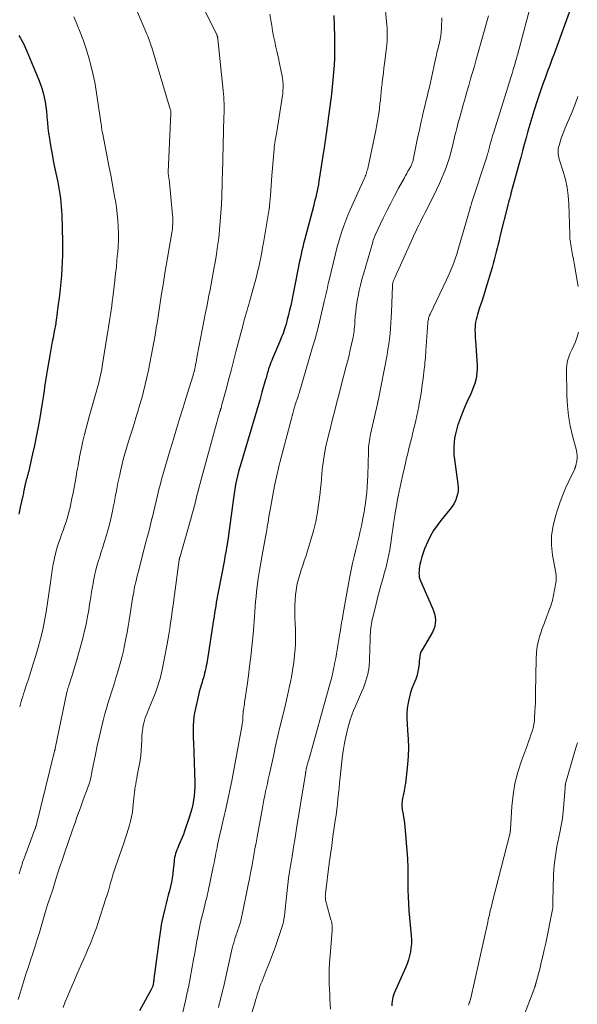
# Model space of a CAD drawing. Units: feet. Extents: x 1905000 to 1910048, y 515000 to 520000.
# Drawn here: x 1905248 to 1905354, y 517439 to 517628 of the extents above; entities that cross this region are included whole.
import ezdxf

# ---------------------------------------------------------------- set-up
doc = ezdxf.new("R2010")
doc.units = ezdxf.units.FT
doc.header["$LTSCALE"] = 100
doc.header["$MEASUREMENT"] = 0
doc.layers.add('CONTOUR INDEX', color=32, linetype='Continuous', lineweight=25)
doc.layers.add('CONTOUR INTERMEDIATE', color=40, linetype='Continuous', lineweight=15)

msp = doc.modelspace()

# ---------------------------------------------------------------- linework, layer by layer
at = {"layer": 'CONTOUR INDEX', "flags": 128}
for points, elevation in [([(1905353.88, 517632.23), (1905349.97, 517621.46), (1905349.56, 517620.34), (1905349.15, 517619.21), (1905348.73, 517618.09), (1905348.31, 517616.96), (1905347.9, 517615.84), (1905347.5, 517614.71), (1905347.11, 517613.57), (1905346.74, 517612.44), (1905346.09, 517610.44), (1905345.69, 517609.18), (1905345.3, 517607.91), (1905344.94, 517606.64), (1905344.59, 517605.36), (1905344.25, 517604.08), (1905343.91, 517602.81), (1905343.56, 517601.53)], 840), ([(1905307.77, 517628.81), (1905307.88, 517624.77), (1905307.9, 517623.39), (1905307.89, 517622.01), (1905307.85, 517620.62), (1905307.79, 517619.24), (1905307.69, 517617.86), (1905307.58, 517616.48), (1905307.43, 517615.1), (1905307.27, 517613.73), (1905306.59, 517608.53), (1905306.5, 517607.85), (1905306.41, 517607.17), (1905306.32, 517606.49), (1905306.23, 517605.81), (1905306.13, 517605.13), (1905306.04, 517604.45), (1905305.94, 517603.77), (1905305.84, 517603.09), (1905304.9, 517597.01), (1905304.8, 517596.4), (1905304.69, 517595.79), (1905304.56, 517595.18), (1905304.42, 517594.58), (1905304.28, 517593.97), (1905304.13, 517593.37), (1905303.97, 517592.77), (1905303.82, 517592.17), (1905302.11, 517585.71), (1905301.94, 517585.04), (1905301.78, 517584.38), (1905301.62, 517583.71), (1905301.47, 517583.04), (1905301.33, 517582.37), (1905301.19, 517581.7), (1905301.05, 517581.03), (1905300.91, 517580.36), (1905299.47, 517573.16), (1905299.27, 517572.26), (1905299.06, 517571.36), (1905298.83, 517570.47), (1905298.58, 517569.58), (1905298.31, 517568.7), (1905298.01, 517567.83), (1905297.68, 517566.97), (1905297.33, 517566.12), (1905295.98, 517563), (1905295.83, 517562.63), (1905295.68, 517562.25), (1905295.54, 517561.88), (1905295.41, 517561.5), (1905295.35, 517561.33), (1905295.25, 517561.03), (1905295.16, 517560.74), (1905295.07, 517560.44), (1905294.99, 517560.14), (1905294.91, 517559.84), (1905294.83, 517559.54), (1905294.75, 517559.24), (1905294.66, 517558.95), (1905293.97, 517556.53), (1905293.54, 517555.03), (1905293.1, 517553.53), (1905292.66, 517552.03), (1905292.21, 517550.53), (1905289.97, 517543.02), (1905289.73, 517542.18), (1905289.5, 517541.35), (1905289.29, 517540.51), (1905289.1, 517539.66), (1905288.92, 517538.81), (1905288.76, 517537.96), (1905288.62, 517537.11), (1905288.5, 517536.25), (1905287.54, 517529.11), (1905287.46, 517528.52), (1905287.37, 517527.93), (1905287.28, 517527.35), (1905287.18, 517526.76), (1905287.08, 517526.17), (1905286.98, 517525.59), (1905286.87, 517525), (1905286.77, 517524.42), (1905285.58, 517518.2), (1905285.46, 517517.54), (1905285.34, 517516.87), (1905285.22, 517516.2), (1905285.11, 517515.53), (1905285.01, 517514.86), (1905284.9, 517514.19), (1905284.79, 517513.52), (1905284.69, 517512.85), (1905283.46, 517504.96), (1905283.39, 517504.5), (1905283.3, 517504.04), (1905283.2, 517503.58), (1905283.1, 517503.12), (1905282.98, 517502.67), (1905282.86, 517502.21), (1905282.73, 517501.76), (1905282.59, 517501.31), (1905282.48, 517500.95), (1905282.29, 517500.32), (1905282.1, 517499.69), (1905281.94, 517499.05), (1905281.79, 517498.41), (1905281.21, 517495.86), (1905281.05, 517495.05), (1905280.93, 517494.25), (1905280.85, 517493.44), (1905280.81, 517492.62), (1905280.8, 517491.81), (1905280.79, 517490.99), (1905280.8, 517490.17), (1905280.82, 517489.35), (1905281.07, 517481.65), (1905281.07, 517480.8), (1905281.04, 517479.96), (1905280.96, 517479.12), (1905280.85, 517478.28), (1905280.69, 517477.44), (1905280.51, 517476.62), (1905280.29, 517475.8), (1905280.03, 517474.99), (1905279.12, 517472.32), (1905278.91, 517471.72), (1905278.68, 517471.13), (1905278.44, 517470.54), (1905278.18, 517469.96), (1905277.99, 517469.52), (1905277.83, 517469.16), (1905277.68, 517468.79), (1905277.54, 517468.41), (1905277.42, 517468.04), (1905277.31, 517467.65), (1905277.22, 517467.27), (1905277.16, 517466.87), (1905277.11, 517466.48), (1905276.97, 517465), (1905276.87, 517464.18), (1905276.75, 517463.35), (1905276.6, 517462.54), (1905276.42, 517461.72), (1905276.22, 517460.91), (1905276.02, 517460.1), (1905275.82, 517459.29), (1905275.61, 517458.48), (1905275.34, 517457.45), (1905275.02, 517456.12), (1905274.74, 517454.78), (1905274.51, 517453.43), (1905274.3, 517452.08), (1905273.26, 517444.03), (1905273.23, 517443.79), (1905273.2, 517443.56), (1905273.17, 517443.32), (1905273.13, 517443.09), (1905273.1, 517442.89), (1905273.07, 517442.76), (1905273.04, 517442.62), (1905273, 517442.49), (1905272.94, 517442.36), (1905272.88, 517442.23), (1905272.82, 517442.1), (1905272.76, 517441.98), (1905272.69, 517441.85), (1905270.52, 517437.88)], 860), ([(1905247.35, 517624.96), (1905247.66, 517624.44), (1905247.72, 517624.33), (1905248.05, 517623.75), (1905248.36, 517623.15), (1905248.65, 517622.55), (1905248.92, 517621.93), (1905251.14, 517616.58), (1905251.47, 517615.73), (1905251.76, 517614.87), (1905252.01, 517613.99), (1905252.22, 517613.11), (1905252.39, 517612.21), (1905252.54, 517611.32), (1905252.65, 517610.41), (1905252.74, 517609.51), (1905252.76, 517609.27), (1905252.85, 517608.25), (1905252.95, 517607.23), (1905253.08, 517606.21), (1905253.23, 517605.19), (1905253.31, 517604.71), (1905253.51, 517603.46), (1905253.73, 517602.21), (1905253.97, 517600.96), (1905254.22, 517599.71), (1905254.83, 517596.86), (1905254.98, 517596.08), (1905255.12, 517595.3), (1905255.24, 517594.51), (1905255.35, 517593.72), (1905255.43, 517592.93), (1905255.5, 517592.14), (1905255.55, 517591.35), (1905255.58, 517590.55), (1905255.71, 517585.39), (1905255.72, 517584.1), (1905255.71, 517582.81), (1905255.67, 517581.52), (1905255.61, 517580.24), (1905255.52, 517578.95), (1905255.41, 517577.67), (1905255.28, 517576.39), (1905255.13, 517575.11), (1905254.87, 517572.94), (1905254.8, 517572.4), (1905254.73, 517571.87), (1905254.66, 517571.33), (1905254.59, 517570.8), (1905254.52, 517570.34), (1905254.48, 517570.04), (1905254.43, 517569.73), (1905254.38, 517569.42), (1905254.33, 517569.11), (1905254.27, 517568.81), (1905254.21, 517568.5), (1905254.16, 517568.2), (1905254.1, 517567.89), (1905253.92, 517567), (1905253.77, 517566.25), (1905253.63, 517565.5), (1905253.49, 517564.75), (1905253.35, 517563.99), (1905252.77, 517560.69), (1905252.64, 517559.91), (1905252.52, 517559.13), (1905252.4, 517558.34), (1905252.29, 517557.56), (1905252.19, 517556.78), (1905252.08, 517555.99), (1905251.96, 517555.21), (1905251.83, 517554.43), (1905251.3, 517551.26), (1905251.01, 517549.61), (1905250.7, 517547.97), (1905250.36, 517546.32), (1905250, 517544.69), (1905249.41, 517542.12), (1905249.33, 517541.77), (1905249.25, 517541.42), (1905249.16, 517541.07), (1905249.07, 517540.72), (1905249.04, 517540.63), (1905248.96, 517540.32), (1905248.88, 517540.02), (1905248.8, 517539.71), (1905248.72, 517539.4), (1905248.63, 517539.08), (1905248.6, 517538.93), (1905248.56, 517538.79), (1905248.53, 517538.64), (1905248.5, 517538.5), (1905248.47, 517538.35), (1905248.44, 517538.2), (1905248.41, 517538.05), (1905248.38, 517537.91), (1905248.34, 517537.69), (1905248.29, 517537.43), (1905248.24, 517537.18), (1905248.19, 517536.92), (1905248.13, 517536.67), (1905247.64, 517534.49), (1905247.34, 517533.14)], 880), ([(1905343.56, 517601.53), (1905343.21, 517600.25), (1905341.73, 517594.94), (1905341.72, 517594.89), (1905341.71, 517594.84), (1905341.7, 517594.79), (1905341.69, 517594.73), (1905341.68, 517594.68), (1905341.68, 517594.63), (1905341.67, 517594.58), (1905341.67, 517594.53), (1905341.66, 517594.47), (1905341.66, 517594.42), (1905341.64, 517594.37), (1905341.63, 517594.32), (1905341.48, 517593.84), (1905341.39, 517593.54), (1905341.31, 517593.25), (1905341.23, 517592.95), (1905341.15, 517592.66), (1905339.59, 517586.41), (1905339.41, 517585.67), (1905339.22, 517584.92), (1905339.04, 517584.18), (1905338.86, 517583.44), (1905338.68, 517582.69), (1905338.49, 517581.95), (1905338.29, 517581.21), (1905338.08, 517580.48), (1905336.9, 517576.47), (1905336.65, 517575.62), (1905336.39, 517574.78), (1905336.11, 517573.94), (1905335.82, 517573.11), (1905335.56, 517572.37), (1905335.41, 517571.91), (1905335.27, 517571.44), (1905335.14, 517570.96), (1905335.02, 517570.49), (1905334.93, 517570), (1905334.86, 517569.52), (1905334.82, 517569.03), (1905334.8, 517568.55), (1905334.8, 517568.47), (1905334.81, 517567.95), (1905334.82, 517567.42), (1905334.84, 517566.89), (1905334.87, 517566.37), (1905335.19, 517561.76), (1905335.21, 517561.04), (1905335.18, 517560.33), (1905335.08, 517559.63), (1905334.94, 517558.92), (1905334.75, 517558.23), (1905334.53, 517557.55), (1905334.28, 517556.88), (1905333.99, 517556.22), (1905333.26, 517554.64), (1905332.82, 517553.64), (1905332.4, 517552.64), (1905332.01, 517551.63), (1905331.65, 517550.61), (1905331.48, 517550.11), (1905331.24, 517549.32), (1905331.04, 517548.53), (1905330.89, 517547.73), (1905330.79, 517546.92), (1905330.74, 517546.1), (1905330.73, 517545.28), (1905330.77, 517544.46), (1905330.86, 517543.65), (1905331.52, 517538.89), (1905331.57, 517538.24), (1905331.55, 517537.6), (1905331.45, 517536.96), (1905331.28, 517536.33), (1905331.04, 517535.72), (1905330.75, 517535.14), (1905330.41, 517534.59), (1905330.01, 517534.06), (1905328.24, 517531.92), (1905327.52, 517530.99), (1905326.86, 517530.01), (1905326.29, 517528.99), (1905325.77, 517527.93), (1905325.45, 517527.21), (1905325.15, 517526.48), (1905324.87, 517525.74), (1905324.64, 517524.99), (1905324.44, 517524.23), (1905324.26, 517523.48), (1905324.18, 517523.08), (1905324.11, 517522.68), (1905324.07, 517522.28), (1905324.05, 517521.88), (1905324.07, 517521.48), (1905324.12, 517521.09), (1905324.22, 517520.7), (1905324.36, 517520.33), (1905326.67, 517515.15), (1905326.88, 517514.58), (1905327.05, 517514.01), (1905327.15, 517513.41), (1905327.21, 517512.81), (1905327.18, 517512.21), (1905327.08, 517511.62), (1905326.89, 517511.06), (1905326.63, 517510.52), (1905324.65, 517507.13), (1905324.45, 517506.72), (1905324.29, 517506.31), (1905324.2, 517505.87), (1905324.14, 517505.43), (1905324.12, 517504.97), (1905324.08, 517504.52), (1905324.03, 517504.06), (1905323.96, 517503.61), (1905323.91, 517503.29), (1905323.79, 517502.68), (1905323.64, 517502.08), (1905323.45, 517501.5), (1905323.22, 517500.92), (1905323.04, 517500.5), (1905322.72, 517499.72), (1905322.45, 517498.92), (1905322.22, 517498.1), (1905322.04, 517497.27), (1905321.97, 517496.94), (1905321.82, 517495.94), (1905321.73, 517494.93), (1905321.73, 517493.92), (1905321.78, 517492.91), (1905321.89, 517491.66), (1905321.99, 517490.02), (1905322.03, 517488.38), (1905321.97, 517486.74), (1905321.84, 517485.11), (1905321.45, 517481.5), (1905321.42, 517481.25), (1905321.38, 517480.99), (1905321.34, 517480.74), (1905321.3, 517480.49), (1905321.25, 517480.23), (1905321.2, 517479.98), (1905321.15, 517479.73), (1905321.1, 517479.48), (1905320.91, 517478.61), (1905320.86, 517478.3), (1905320.82, 517478), (1905320.8, 517477.69), (1905320.79, 517477.38), (1905320.8, 517477.08), (1905320.82, 517476.77), (1905320.86, 517476.46), (1905320.91, 517476.16), (1905321.02, 517475.59), (1905321.12, 517475), (1905321.21, 517474.41), (1905321.28, 517473.82), (1905321.34, 517473.22), (1905321.85, 517467.01), (1905321.89, 517466.47), (1905321.92, 517465.92), (1905321.93, 517465.38), (1905321.93, 517464.83), (1905321.93, 517464.29), (1905321.93, 517463.74), (1905321.93, 517463.2), (1905321.93, 517462.65), (1905321.94, 517461.06), (1905321.97, 517459.72), (1905322.03, 517458.38), (1905322.12, 517457.04), (1905322.23, 517455.7), (1905322.56, 517452.33), (1905322.61, 517451.54), (1905322.6, 517450.75), (1905322.53, 517449.97), (1905322.42, 517449.18), (1905322.24, 517448.41), (1905322.04, 517447.64), (1905321.77, 517446.9), (1905321.48, 517446.16), (1905319.32, 517441.26), (1905319.17, 517440.88), (1905319.05, 517440.49), (1905318.96, 517440.09), (1905318.9, 517439.69), (1905318.87, 517439.28), (1905318.87, 517438.87)], 840)]:
    msp.add_lwpolyline(points, dxfattribs=dict(at, elevation=elevation))
at = {"layer": 'CONTOUR INTERMEDIATE', "flags": 128}
for points, elevation in [([(1905316.15, 517645.74), (1905317.87, 517627.61), (1905317.92, 517626.99), (1905317.96, 517626.36), (1905317.98, 517625.73), (1905317.98, 517625.1), (1905317.97, 517624.47), (1905317.94, 517623.85), (1905317.89, 517623.22), (1905317.83, 517622.59), (1905317.46, 517619.62), (1905317.35, 517618.71), (1905317.24, 517617.81), (1905317.13, 517616.9), (1905317.03, 517616), (1905317, 517615.72), (1905316.91, 517614.95), (1905316.83, 517614.18), (1905316.75, 517613.41), (1905316.68, 517612.64), (1905316.67, 517612.57), (1905316.59, 517611.84), (1905316.51, 517611.11), (1905316.41, 517610.38), (1905316.31, 517609.65), (1905316.19, 517608.93), (1905316.06, 517608.21), (1905315.93, 517607.49), (1905315.78, 517606.77), (1905314.23, 517599.43), (1905314.17, 517599.18), (1905314.1, 517598.93), (1905314.03, 517598.68), (1905313.95, 517598.43), (1905313.86, 517598.19), (1905313.76, 517597.95), (1905313.66, 517597.71), (1905313.56, 517597.47), (1905310.89, 517591.55), (1905310.45, 517590.52), (1905310.03, 517589.49), (1905309.65, 517588.45), (1905309.28, 517587.39), (1905308.95, 517586.33), (1905308.63, 517585.26), (1905308.34, 517584.19), (1905308.06, 517583.11), (1905306.84, 517578.05), (1905306.72, 517577.56), (1905306.61, 517577.07), (1905306.5, 517576.57), (1905306.39, 517576.08), (1905306.38, 517576.02), (1905306.26, 517575.5), (1905306.15, 517574.98), (1905306.03, 517574.45), (1905305.91, 517573.93), (1905305.39, 517571.69), (1905305, 517570.06), (1905304.59, 517568.43), (1905304.14, 517566.8), (1905303.68, 517565.19), (1905301.09, 517556.39), (1905301.03, 517556.2), (1905300.97, 517556), (1905300.9, 517555.81), (1905300.84, 517555.62), (1905300.77, 517555.42), (1905300.7, 517555.23), (1905300.64, 517555.04), (1905300.58, 517554.86), (1905300.52, 517554.67), (1905300.46, 517554.48), (1905300.4, 517554.29), (1905300.35, 517554.11), (1905300.17, 517553.48), (1905300.03, 517552.98), (1905299.89, 517552.48), (1905299.76, 517551.98), (1905299.62, 517551.48), (1905297.41, 517543.08), (1905297.27, 517542.53), (1905297.13, 517541.97), (1905297, 517541.42), (1905296.86, 517540.86), (1905296.74, 517540.3), (1905296.62, 517539.74), (1905296.5, 517539.18), (1905296.4, 517538.61), (1905295.54, 517533.95), (1905295.43, 517533.31), (1905295.31, 517532.67), (1905295.2, 517532.03), (1905295.09, 517531.38), (1905294.98, 517530.74), (1905294.87, 517530.1), (1905294.75, 517529.46), (1905294.64, 517528.82), (1905293.98, 517525.28), (1905293.72, 517523.8), (1905293.48, 517522.32), (1905293.27, 517520.84), (1905293.08, 517519.36), (1905292.94, 517518.25), (1905292.84, 517517.31), (1905292.75, 517516.38), (1905292.67, 517515.45), (1905292.61, 517514.51), (1905292.56, 517513.58), (1905292.49, 517512.64), (1905292.41, 517511.71), (1905292.33, 517510.77), (1905292.01, 517507.68), (1905291.82, 517505.85), (1905291.61, 517504.02), (1905291.37, 517502.2), (1905291.12, 517500.37), (1905290.7, 517497.44), (1905290.64, 517497.08), (1905290.59, 517496.73), (1905290.54, 517496.37), (1905290.48, 517496.01), (1905290.4, 517495.52), (1905290.39, 517495.41), (1905290.37, 517495.3), (1905290.36, 517495.2), (1905290.36, 517495.09), (1905290.35, 517494.98), (1905290.34, 517494.88), (1905290.34, 517494.77), (1905290.33, 517494.66), (1905290.3, 517494.06), (1905290.27, 517493.65), (1905290.23, 517493.24), (1905290.17, 517492.84), (1905290.1, 517492.43), (1905288.17, 517482), (1905287.88, 517480.5), (1905287.58, 517479.01), (1905287.25, 517477.52), (1905286.9, 517476.03), (1905286.71, 517475.27), (1905286.45, 517474.17), (1905286.19, 517473.07), (1905285.95, 517471.96), (1905285.71, 517470.86), (1905285.47, 517469.7), (1905285.36, 517469.17), (1905285.25, 517468.65), (1905285.15, 517468.12), (1905285.05, 517467.59), (1905284.95, 517467.06), (1905284.85, 517466.54), (1905284.74, 517466.01), (1905284.63, 517465.49), (1905283.58, 517460.53), (1905283.52, 517460.23), (1905283.45, 517459.94), (1905283.38, 517459.64), (1905283.31, 517459.35), (1905283.24, 517459.05), (1905283.17, 517458.76), (1905283.1, 517458.47), (1905283.02, 517458.17), (1905282.67, 517456.81), (1905282.43, 517455.84), (1905282.21, 517454.86), (1905282, 517453.87), (1905281.81, 517452.89), (1905281.73, 517452.49), (1905281.51, 517451.31), (1905281.29, 517450.12), (1905281.07, 517448.94), (1905280.85, 517447.75), (1905279.86, 517442.34), (1905279.79, 517442.02), (1905279.73, 517441.7), (1905279.66, 517441.38), (1905279.59, 517441.07), (1905279.52, 517440.75), (1905279.44, 517440.43), (1905279.37, 517440.12), (1905279.3, 517439.8), (1905278.76, 517437.39)], 856), ([(1905280.73, 517634.4), (1905285.3, 517625.11), (1905285.32, 517625.06), (1905285.35, 517625.01), (1905285.37, 517624.95), (1905285.39, 517624.9), (1905285.41, 517624.85), (1905285.43, 517624.79), (1905285.44, 517624.74), (1905285.45, 517624.68), (1905285.47, 517624.61), (1905285.49, 517624.52), (1905285.51, 517624.43), (1905285.52, 517624.34), (1905285.53, 517624.25), (1905286.56, 517614.39), (1905286.62, 517613.77), (1905286.66, 517613.15), (1905286.69, 517612.53), (1905286.71, 517611.9), (1905286.71, 517611.28), (1905286.71, 517610.66), (1905286.71, 517610.04), (1905286.69, 517609.42), (1905286.53, 517603.91), (1905286.5, 517603), (1905286.48, 517602.09), (1905286.46, 517601.17), (1905286.44, 517600.26), (1905286.42, 517599.35), (1905286.4, 517598.44), (1905286.37, 517597.52), (1905286.34, 517596.61), (1905286.26, 517594.12), (1905286.19, 517592.52), (1905286.1, 517590.92), (1905285.98, 517589.33), (1905285.84, 517587.73), (1905285.84, 517587.68), (1905285.67, 517586.12), (1905285.47, 517584.55), (1905285.24, 517582.99), (1905284.99, 517581.44), (1905284.83, 517580.5), (1905284.63, 517579.42), (1905284.43, 517578.33), (1905284.23, 517577.25), (1905284.01, 517576.17), (1905283.8, 517575.09), (1905283.58, 517574.01), (1905283.37, 517572.93), (1905283.16, 517571.85), (1905281.57, 517563.55), (1905281.49, 517563.13), (1905281.41, 517562.71), (1905281.33, 517562.29), (1905281.25, 517561.87), (1905281.14, 517561.26), (1905281.12, 517561.14), (1905281.09, 517561.02), (1905281.07, 517560.9), (1905281.04, 517560.79), (1905281.02, 517560.67), (1905280.99, 517560.55), (1905280.96, 517560.44), (1905280.93, 517560.32), (1905280.8, 517559.89), (1905280.71, 517559.56), (1905280.61, 517559.23), (1905280.51, 517558.9), (1905280.41, 517558.58), (1905279.39, 517555.34), (1905278.78, 517553.39), (1905278.17, 517551.44), (1905277.57, 517549.49), (1905276.98, 517547.54), (1905276.36, 517545.51), (1905276.04, 517544.42), (1905275.72, 517543.33), (1905275.4, 517542.24), (1905275.1, 517541.15), (1905274.8, 517540.05), (1905274.51, 517538.96), (1905274.23, 517537.86), (1905273.96, 517536.76), (1905273.7, 517535.66), (1905273.43, 517534.56), (1905273.17, 517533.46), (1905272.9, 517532.36), (1905272.88, 517532.29), (1905272.6, 517531.16), (1905272.32, 517530.03), (1905272.03, 517528.9), (1905271.73, 517527.76), (1905270.21, 517521.95), (1905270.05, 517521.33), (1905269.9, 517520.71), (1905269.76, 517520.09), (1905269.63, 517519.46), (1905269.5, 517518.84), (1905269.38, 517518.21), (1905269.27, 517517.59), (1905269.17, 517516.96), (1905268.7, 517514.01), (1905268.51, 517512.82), (1905268.31, 517511.64), (1905268.1, 517510.46), (1905267.89, 517509.28), (1905267.83, 517508.96), (1905267.63, 517507.95), (1905267.41, 517506.94), (1905267.16, 517505.94), (1905266.89, 517504.94), (1905266.25, 517502.72), (1905265.96, 517501.74), (1905265.67, 517500.75), (1905265.36, 517499.77), (1905265.04, 517498.8), (1905264.73, 517497.82), (1905264.43, 517496.84), (1905264.15, 517495.85), (1905263.88, 517494.86), (1905263.55, 517493.6), (1905263.14, 517491.97), (1905262.75, 517490.33), (1905262.39, 517488.69), (1905262.04, 517487.05), (1905261.37, 517483.7), (1905261.34, 517483.53), (1905261.31, 517483.36), (1905261.28, 517483.18), (1905261.25, 517483.01), (1905261.22, 517482.83), (1905261.19, 517482.66), (1905261.16, 517482.48), (1905261.12, 517482.31), (1905261.11, 517482.25), (1905261.05, 517482.04), (1905261, 517481.84), (1905260.93, 517481.64), (1905260.86, 517481.44), (1905260.32, 517479.99), (1905259.98, 517479.07), (1905259.64, 517478.14), (1905259.31, 517477.22), (1905258.97, 517476.29), (1905258.82, 517475.86), (1905258.51, 517475), (1905258.21, 517474.15), (1905257.91, 517473.29), (1905257.61, 517472.44), (1905256.05, 517467.94), (1905255.65, 517466.75), (1905255.25, 517465.56), (1905254.86, 517464.37), (1905254.48, 517463.17), (1905253.85, 517461.15), (1905253.79, 517460.97), (1905253.73, 517460.78), (1905253.67, 517460.6), (1905253.6, 517460.42), (1905253.54, 517460.24), (1905253.47, 517460.06), (1905253.41, 517459.88), (1905253.35, 517459.7), (1905253.22, 517459.33), (1905253.1, 517458.96), (1905252.98, 517458.59), (1905252.87, 517458.22), (1905252.76, 517457.84), (1905251.7, 517454.23), (1905251.31, 517452.91), (1905250.9, 517451.59), (1905250.49, 517450.28), (1905250.06, 517448.97), (1905250.02, 517448.86), (1905249.61, 517447.61), (1905249.19, 517446.35), (1905248.78, 517445.09), (1905248.37, 517443.83), (1905247.98, 517442.57), (1905247.6, 517441.3), (1905247.25, 517440.03)], 868), ([(1905269.14, 517631.68), (1905271.77, 517625.56), (1905271.92, 517625.2), (1905272.07, 517624.84), (1905272.21, 517624.48), (1905272.34, 517624.11), (1905272.47, 517623.74), (1905272.59, 517623.37), (1905272.71, 517623), (1905272.83, 517622.63), (1905276.4, 517610.82), (1905276.43, 517610.73), (1905276.45, 517610.63), (1905276.47, 517610.53), (1905276.49, 517610.43), (1905276.5, 517610.33), (1905276.51, 517610.23), (1905276.51, 517610.13), (1905276.51, 517610.03), (1905276.01, 517598.84), (1905276.01, 517598.73), (1905276.01, 517598.61), (1905276.01, 517598.49), (1905276.02, 517598.37), (1905276.03, 517598.26), (1905276.05, 517598.14), (1905276.06, 517598.02), (1905276.08, 517597.91), (1905276.08, 517597.89), (1905276.1, 517597.76), (1905276.12, 517597.63), (1905276.13, 517597.51), (1905276.15, 517597.38), (1905276.82, 517590.52), (1905276.86, 517590.09), (1905276.87, 517589.66), (1905276.87, 517589.23), (1905276.86, 517588.81), (1905276.83, 517588.38), (1905276.79, 517587.95), (1905276.73, 517587.52), (1905276.67, 517587.1), (1905275.37, 517579.35), (1905275.15, 517578.04), (1905274.94, 517576.73), (1905274.73, 517575.42), (1905274.53, 517574.11), (1905274.33, 517572.8), (1905274.13, 517571.49), (1905273.92, 517570.18), (1905273.71, 517568.88), (1905273.7, 517568.81), (1905273.47, 517567.48), (1905273.24, 517566.14), (1905273, 517564.81), (1905272.74, 517563.47), (1905272.47, 517562.11), (1905272.19, 517560.75), (1905271.9, 517559.39), (1905271.58, 517558.04), (1905271.25, 517556.69), (1905271.17, 517556.38), (1905270.85, 517555.19), (1905270.52, 517554), (1905270.17, 517552.82), (1905269.81, 517551.64), (1905269.44, 517550.46), (1905269.07, 517549.28), (1905268.71, 517548.1), (1905268.35, 517546.92), (1905268.01, 517545.81), (1905267.7, 517544.71), (1905267.39, 517543.61), (1905267.11, 517542.51), (1905266.85, 517541.39), (1905266.7, 517540.72), (1905266.52, 517539.94), (1905266.36, 517539.16), (1905266.21, 517538.38), (1905266.06, 517537.6), (1905265.92, 517536.82), (1905265.77, 517536.04), (1905265.62, 517535.26), (1905265.47, 517534.48), (1905265.31, 517533.71), (1905265.06, 517532.55), (1905264.79, 517531.4), (1905264.48, 517530.25), (1905264.15, 517529.11), (1905263.74, 517527.74), (1905263.45, 517526.82), (1905263.17, 517525.91), (1905262.88, 517524.99), (1905262.59, 517524.08), (1905262.31, 517523.16), (1905262.06, 517522.23), (1905261.85, 517521.3), (1905261.67, 517520.36), (1905261.65, 517520.25), (1905261.48, 517519.24), (1905261.31, 517518.24), (1905261.15, 517517.24), (1905260.99, 517516.23), (1905260.94, 517515.89), (1905260.75, 517514.72), (1905260.55, 517513.55), (1905260.31, 517512.38), (1905260.06, 517511.22), (1905259.95, 517510.75), (1905259.62, 517509.37), (1905259.27, 517507.98), (1905258.89, 517506.61), (1905258.48, 517505.24), (1905257.44, 517501.81), (1905257.33, 517501.47), (1905257.22, 517501.14), (1905257.12, 517500.8), (1905257, 517500.47), (1905256.86, 517500.05), (1905256.82, 517499.93), (1905256.78, 517499.8), (1905256.74, 517499.67), (1905256.71, 517499.54), (1905256.67, 517499.41), (1905256.64, 517499.29), (1905256.61, 517499.16), (1905256.58, 517499.03), (1905254.33, 517488.2), (1905254.31, 517488.14), (1905254.3, 517488.08), (1905254.29, 517488.02), (1905254.27, 517487.96), (1905254.26, 517487.9), (1905254.24, 517487.84), (1905254.23, 517487.78), (1905254.21, 517487.72), (1905250.66, 517473.38), (1905250.65, 517473.32), (1905250.63, 517473.26), (1905250.62, 517473.21), (1905250.6, 517473.15), (1905250.58, 517473.09), (1905250.57, 517473.04), (1905250.55, 517472.98), (1905250.53, 517472.93), (1905250.5, 517472.86), (1905250.47, 517472.78), (1905250.44, 517472.69), (1905250.41, 517472.6), (1905250.37, 517472.52), (1905248.49, 517467.46), (1905248.32, 517467), (1905248.16, 517466.53), (1905248, 517466.06), (1905247.86, 517465.59), (1905247.71, 517465.11), (1905247.58, 517464.64), (1905247.44, 517464.16)], 872), ([(1905345.58, 517631.07), (1905343.34, 517622.65), (1905343.26, 517622.33), (1905343.17, 517622.02), (1905343.08, 517621.71), (1905342.99, 517621.4), (1905342.91, 517621.09), (1905342.82, 517620.78), (1905342.73, 517620.46), (1905342.64, 517620.15), (1905342.36, 517619.21), (1905342.14, 517618.44), (1905341.9, 517617.66), (1905341.67, 517616.88), (1905341.43, 517616.1), (1905338.34, 517606.24), (1905338.22, 517605.88), (1905338.11, 517605.51), (1905338, 517605.14), (1905337.89, 517604.78), (1905337.77, 517604.36), (1905337.73, 517604.2), (1905337.69, 517604.04), (1905337.64, 517603.88), (1905337.6, 517603.72), (1905337.57, 517603.56), (1905337.53, 517603.4), (1905337.49, 517603.24), (1905337.45, 517603.08), (1905337.38, 517602.83), (1905337.31, 517602.55), (1905337.23, 517602.27), (1905337.14, 517601.99), (1905337.06, 517601.71), (1905334.15, 517592.77), (1905334.11, 517592.65), (1905334.08, 517592.53), (1905334.04, 517592.41), (1905334, 517592.3), (1905333.96, 517592.18), (1905333.93, 517592.06), (1905333.89, 517591.94), (1905333.86, 517591.82), (1905331.52, 517583.73), (1905331.3, 517583), (1905331.07, 517582.29), (1905330.81, 517581.58), (1905330.55, 517580.87), (1905330.26, 517580.17), (1905329.96, 517579.48), (1905329.65, 517578.79), (1905329.33, 517578.11), (1905326.18, 517571.52), (1905326.09, 517571.32), (1905326.01, 517571.12), (1905325.95, 517570.91), (1905325.9, 517570.71), (1905325.86, 517570.5), (1905325.82, 517570.28), (1905325.79, 517570.07), (1905325.77, 517569.86), (1905325.4, 517564.45), (1905325.37, 517564.01), (1905325.33, 517563.57), (1905325.3, 517563.13), (1905325.26, 517562.69), (1905325.21, 517562.25), (1905325.16, 517561.81), (1905325.12, 517561.37), (1905325.06, 517560.93), (1905324.85, 517559.18), (1905324.69, 517557.98), (1905324.52, 517556.79), (1905324.33, 517555.59), (1905324.12, 517554.4), (1905324.01, 517553.8), (1905323.84, 517552.91), (1905323.66, 517552.02), (1905323.46, 517551.14), (1905323.25, 517550.26), (1905323.03, 517549.38), (1905322.81, 517548.5), (1905322.6, 517547.62), (1905322.38, 517546.74), (1905322.36, 517546.66), (1905322.14, 517545.74), (1905321.92, 517544.81), (1905321.7, 517543.89), (1905321.49, 517542.96), (1905320.87, 517540.21), (1905320.67, 517539.3), (1905320.47, 517538.39), (1905320.28, 517537.48), (1905320.08, 517536.57), (1905319.9, 517535.65), (1905319.73, 517534.74), (1905319.58, 517533.82), (1905319.43, 517532.9), (1905319.38, 517532.5), (1905319.21, 517531.38), (1905319.05, 517530.26), (1905318.88, 517529.14), (1905318.71, 517528.02), (1905318.45, 517526.33), (1905318.3, 517525.42), (1905318.12, 517524.52), (1905317.91, 517523.62), (1905317.68, 517522.73), (1905317.65, 517522.61), (1905317.42, 517521.78), (1905317.19, 517520.95), (1905316.95, 517520.11), (1905316.71, 517519.28), (1905316.48, 517518.45), (1905316.25, 517517.62), (1905316.04, 517516.78), (1905315.84, 517515.94), (1905315.04, 517512.55), (1905314.95, 517512.13), (1905314.87, 517511.7), (1905314.82, 517511.26), (1905314.78, 517510.83), (1905314.75, 517510.39), (1905314.73, 517509.95), (1905314.71, 517509.51), (1905314.7, 517509.08), (1905314.6, 517505.27), (1905314.49, 517503.87), (1905314.27, 517502.49), (1905313.9, 517501.15), (1905313.42, 517499.83), (1905313.06, 517498.98), (1905312.68, 517498.1), (1905312.3, 517497.22), (1905311.92, 517496.35), (1905311.54, 517495.47), (1905311.19, 517494.59), (1905310.87, 517493.69), (1905310.59, 517492.78), (1905310.36, 517491.86), (1905310.03, 517490.42), (1905309.78, 517489.24), (1905309.57, 517488.06), (1905309.4, 517486.87), (1905309.25, 517485.68), (1905308.95, 517482.68), (1905308.85, 517481.65), (1905308.74, 517480.61), (1905308.63, 517479.57), (1905308.53, 517478.54), (1905308.42, 517477.5), (1905308.29, 517476.47), (1905308.16, 517475.44), (1905308.02, 517474.4), (1905307.82, 517473.03), (1905307.58, 517471.3), (1905307.34, 517469.58), (1905307.11, 517467.86), (1905306.88, 517466.14), (1905306.15, 517460.39), (1905306.13, 517460.14), (1905306.11, 517459.89), (1905306.12, 517459.64), (1905306.13, 517459.38), (1905306.16, 517459.13), (1905306.2, 517458.88), (1905306.26, 517458.64), (1905306.32, 517458.39), (1905307.2, 517455.33), (1905307.27, 517455.08), (1905307.33, 517454.83), (1905307.37, 517454.57), (1905307.41, 517454.32), (1905307.43, 517454.06), (1905307.44, 517453.8), (1905307.44, 517453.55), (1905307.43, 517453.29), (1905307.02, 517448.51), (1905306.92, 517447.12), (1905306.86, 517445.73), (1905306.85, 517444.33), (1905306.88, 517442.93), (1905306.91, 517442.07), (1905306.95, 517441.1), (1905307, 517440.14), (1905307.05, 517439.17), (1905307.12, 517438.21)], 844), ([(1905257.88, 517628.57), (1905258.47, 517627.23), (1905258.55, 517627.03), (1905259.14, 517625.57), (1905259.69, 517624.11), (1905260.2, 517622.62), (1905260.67, 517621.12), (1905260.73, 517620.91), (1905261.18, 517619.28), (1905261.58, 517617.65), (1905261.91, 517616), (1905262.19, 517614.35), (1905263.16, 517607.87), (1905263.18, 517607.76), (1905263.19, 517607.65), (1905263.2, 517607.53), (1905263.21, 517607.42), (1905263.22, 517607.31), (1905263.24, 517607.19), (1905263.25, 517607.08), (1905263.26, 517606.96), (1905263.27, 517606.91), (1905263.29, 517606.76), (1905263.32, 517606.62), (1905263.34, 517606.48), (1905263.37, 517606.34), (1905264.68, 517599.66), (1905264.97, 517598.18), (1905265.25, 517596.7), (1905265.52, 517595.22), (1905265.78, 517593.74), (1905265.87, 517593.24), (1905266.06, 517592), (1905266.22, 517590.76), (1905266.33, 517589.51), (1905266.41, 517588.26), (1905266.45, 517587.01), (1905266.45, 517585.76), (1905266.4, 517584.51), (1905266.31, 517583.26), (1905266.3, 517583.16), (1905266.18, 517581.86), (1905266.06, 517580.57), (1905265.91, 517579.28), (1905265.76, 517577.98), (1905265.37, 517574.73), (1905265.27, 517573.92), (1905265.16, 517573.1), (1905265.05, 517572.29), (1905264.94, 517571.47), (1905264.82, 517570.66), (1905264.7, 517569.85), (1905264.58, 517569.04), (1905264.45, 517568.23), (1905263.35, 517561.52), (1905263.25, 517560.95), (1905263.14, 517560.37), (1905263.02, 517559.8), (1905262.89, 517559.23), (1905262.76, 517558.67), (1905262.61, 517558.1), (1905262.46, 517557.54), (1905262.31, 517556.98), (1905260.91, 517552.05), (1905260.57, 517550.84), (1905260.25, 517549.62), (1905259.95, 517548.4), (1905259.66, 517547.18), (1905259.37, 517545.85), (1905259.24, 517545.28), (1905259.13, 517544.72), (1905259.02, 517544.15), (1905258.91, 517543.59), (1905258.81, 517543.02), (1905258.71, 517542.45), (1905258.61, 517541.88), (1905258.51, 517541.32), (1905258.35, 517540.35), (1905258.16, 517539.31), (1905257.96, 517538.26), (1905257.75, 517537.22), (1905257.54, 517536.17), (1905257.11, 517534.2), (1905256.91, 517533.36), (1905256.68, 517532.51), (1905256.42, 517531.68), (1905256.13, 517530.86), (1905255.83, 517530.04), (1905255.54, 517529.22), (1905255.26, 517528.39), (1905254.98, 517527.57), (1905254.8, 517526.99), (1905254.47, 517525.86), (1905254.18, 517524.73), (1905253.95, 517523.58), (1905253.76, 517522.42), (1905253.39, 517519.59), (1905253.14, 517517.85), (1905252.88, 517516.12), (1905252.59, 517514.39), (1905252.29, 517512.66), (1905251.94, 517510.95), (1905251.54, 517509.24), (1905251.09, 517507.55), (1905250.59, 517505.88), (1905250.14, 517504.43), (1905249.8, 517503.39), (1905249.47, 517502.34), (1905249.13, 517501.3), (1905248.79, 517500.26), (1905248.42, 517499.17), (1905248.26, 517498.67), (1905248.11, 517498.18), (1905247.96, 517497.69), (1905247.81, 517497.19), (1905247.67, 517496.7), (1905247.53, 517496.2)], 876), ([(1905295.46, 517629.05), (1905295.65, 517627.9), (1905295.83, 517626.88), (1905296.01, 517625.87), (1905296.21, 517624.85), (1905296.42, 517623.84), (1905296.43, 517623.77), (1905296.65, 517622.72), (1905296.88, 517621.67), (1905297.11, 517620.63), (1905297.34, 517619.58), (1905297.67, 517618.08), (1905297.8, 517617.46), (1905297.9, 517616.84), (1905297.96, 517616.21), (1905298.01, 517615.59), (1905298.02, 517614.96), (1905298, 517614.33), (1905297.95, 517613.7), (1905297.87, 517613.08), (1905296.8, 517606.46), (1905296.75, 517606.14), (1905296.69, 517605.81), (1905296.63, 517605.49), (1905296.57, 517605.16), (1905296.53, 517604.97), (1905296.49, 517604.74), (1905296.45, 517604.51), (1905296.42, 517604.28), (1905296.38, 517604.05), (1905296.36, 517603.82), (1905296.33, 517603.59), (1905296.31, 517603.36), (1905296.29, 517603.13), (1905295.88, 517598.12), (1905295.8, 517597.15), (1905295.73, 517596.19), (1905295.65, 517595.22), (1905295.58, 517594.26), (1905295.43, 517592.38), (1905295.43, 517592.35), (1905295.43, 517592.33), (1905295.43, 517592.31), (1905295.42, 517592.29), (1905295.42, 517592.19), (1905295.42, 517592.17), (1905295.42, 517592.15), (1905295.41, 517592.13), (1905295.41, 517592.1), (1905295.4, 517592), (1905295.39, 517591.92), (1905295.38, 517591.85), (1905295.37, 517591.77), (1905295.35, 517591.7), (1905294.26, 517585.21), (1905294.1, 517584.27), (1905293.93, 517583.34), (1905293.74, 517582.4), (1905293.55, 517581.47), (1905293.35, 517580.54), (1905293.13, 517579.62), (1905292.89, 517578.7), (1905292.65, 517577.78), (1905291.57, 517573.88), (1905291.42, 517573.34), (1905291.27, 517572.79), (1905291.11, 517572.25), (1905290.96, 517571.71), (1905290.8, 517571.16), (1905290.65, 517570.62), (1905290.5, 517570.08), (1905290.36, 517569.53), (1905288.99, 517564.29), (1905288.51, 517562.49), (1905288.04, 517560.69), (1905287.56, 517558.89), (1905287.08, 517557.09), (1905286.24, 517553.94), (1905286.18, 517553.71), (1905286.12, 517553.48), (1905286.05, 517553.26), (1905285.99, 517553.03), (1905285.92, 517552.81), (1905285.86, 517552.59), (1905285.79, 517552.36), (1905285.73, 517552.14), (1905285.59, 517551.68), (1905285.46, 517551.22), (1905285.32, 517550.76), (1905285.2, 517550.31), (1905285.07, 517549.85), (1905282.25, 517539.54), (1905282, 517538.59), (1905281.75, 517537.65), (1905281.5, 517536.7), (1905281.26, 517535.76), (1905281.02, 517534.81), (1905280.78, 517533.87), (1905280.52, 517532.93), (1905280.25, 517531.99), (1905278.2, 517524.84), (1905278.19, 517524.79), (1905278.18, 517524.73), (1905278.16, 517524.68), (1905278.15, 517524.62), (1905278.14, 517524.57), (1905278.13, 517524.51), (1905278.12, 517524.46), (1905278.11, 517524.4), (1905277.08, 517516.74), (1905276.93, 517515.63), (1905276.78, 517514.52), (1905276.62, 517513.41), (1905276.46, 517512.3), (1905276.29, 517511.19), (1905276.11, 517510.08), (1905275.91, 517508.98), (1905275.71, 517507.87), (1905274.82, 517503.26), (1905274.65, 517502.44), (1905274.45, 517501.63), (1905274.22, 517500.83), (1905273.96, 517500.03), (1905273.68, 517499.25), (1905273.39, 517498.46), (1905273.08, 517497.69), (1905272.76, 517496.92), (1905272.13, 517495.46), (1905271.94, 517495), (1905271.77, 517494.53), (1905271.6, 517494.06), (1905271.45, 517493.58), (1905271.44, 517493.55), (1905271.32, 517493.08), (1905271.21, 517492.61), (1905271.12, 517492.14), (1905271.06, 517491.66), (1905271.01, 517491.17), (1905270.96, 517490.69), (1905270.93, 517490.21), (1905270.91, 517489.72), (1905270.87, 517488.75), (1905270.82, 517487.79), (1905270.73, 517486.83), (1905270.6, 517485.87), (1905270.43, 517484.91), (1905270.06, 517483), (1905269.96, 517482.46), (1905269.86, 517481.92), (1905269.77, 517481.39), (1905269.67, 517480.85), (1905269.59, 517480.31), (1905269.51, 517479.77), (1905269.45, 517479.23), (1905269.39, 517478.69), (1905269.22, 517476.8), (1905269.12, 517475.96), (1905268.98, 517475.12), (1905268.79, 517474.29), (1905268.57, 517473.47), (1905268.32, 517472.66), (1905268.07, 517471.85), (1905267.8, 517471.04), (1905267.53, 517470.23), (1905265.91, 517465.48), (1905265.66, 517464.72), (1905265.41, 517463.97), (1905265.19, 517463.21), (1905264.96, 517462.44), (1905264.75, 517461.68), (1905264.52, 517460.92), (1905264.29, 517460.16), (1905264.05, 517459.4), (1905262.58, 517454.84), (1905262.24, 517453.83), (1905261.88, 517452.82), (1905261.5, 517451.82), (1905261.1, 517450.82), (1905260.68, 517449.83), (1905260.25, 517448.85), (1905259.83, 517447.87), (1905259.39, 517446.88), (1905258.48, 517444.83), (1905258.02, 517443.79), (1905257.57, 517442.74), (1905257.12, 517441.69), (1905256.69, 517440.64), (1905256.25, 517439.58), (1905255.83, 517438.52)], 864), ([(1905328.45, 517628.35), (1905328.43, 517627.71), (1905328.4, 517627.07), (1905328.37, 517626.43), (1905328.31, 517625.48), (1905328.3, 517625.32), (1905328.28, 517625.16), (1905328.26, 517624.99), (1905328.23, 517624.83), (1905328.2, 517624.67), (1905328.17, 517624.51), (1905328.13, 517624.35), (1905328.1, 517624.19), (1905327.84, 517623.06), (1905327.68, 517622.34), (1905327.51, 517621.62), (1905327.35, 517620.89), (1905327.19, 517620.17), (1905326.47, 517616.87), (1905326.26, 517615.95), (1905326.05, 517615.04), (1905325.84, 517614.13), (1905325.62, 517613.21), (1905325.4, 517612.3), (1905325.18, 517611.39), (1905324.96, 517610.48), (1905324.75, 517609.56), (1905324.72, 517609.46), (1905324.5, 517608.49), (1905324.29, 517607.52), (1905324.08, 517606.55), (1905323.87, 517605.58), (1905322.96, 517601.13), (1905322.93, 517600.96), (1905322.88, 517600.8), (1905322.83, 517600.64), (1905322.78, 517600.48), (1905322.72, 517600.32), (1905322.65, 517600.16), (1905322.57, 517600.01), (1905322.49, 517599.86), (1905322.19, 517599.32), (1905321.96, 517598.91), (1905321.72, 517598.49), (1905321.49, 517598.08), (1905321.26, 517597.66), (1905320.16, 517595.66), (1905319.4, 517594.24), (1905318.65, 517592.81), (1905317.93, 517591.36), (1905317.23, 517589.91), (1905315.69, 517586.66), (1905315.62, 517586.49), (1905315.55, 517586.33), (1905315.48, 517586.17), (1905315.42, 517586), (1905315.35, 517585.84), (1905315.3, 517585.67), (1905315.24, 517585.5), (1905315.19, 517585.33), (1905313.42, 517579.21), (1905313.13, 517578.16), (1905312.86, 517577.1), (1905312.62, 517576.03), (1905312.39, 517574.96), (1905312.3, 517574.47), (1905312.15, 517573.64), (1905312.03, 517572.81), (1905311.94, 517571.97), (1905311.86, 517571.13), (1905311.8, 517570.24), (1905311.77, 517569.85), (1905311.74, 517569.45), (1905311.71, 517569.06), (1905311.67, 517568.66), (1905311.62, 517568.27), (1905311.57, 517567.87), (1905311.5, 517567.48), (1905311.43, 517567.1), (1905311.14, 517565.74), (1905310.9, 517564.68), (1905310.66, 517563.62), (1905310.4, 517562.57), (1905310.13, 517561.51), (1905309.17, 517557.84), (1905308.76, 517556.23), (1905308.34, 517554.62), (1905307.93, 517553.01), (1905307.51, 517551.4), (1905306.89, 517548.96), (1905306.79, 517548.57), (1905306.69, 517548.18), (1905306.6, 517547.79), (1905306.5, 517547.4), (1905306.41, 517547.01), (1905306.32, 517546.62), (1905306.24, 517546.23), (1905306.16, 517545.84), (1905305.88, 517544.33), (1905305.74, 517543.46), (1905305.61, 517542.58), (1905305.52, 517541.69), (1905305.44, 517540.81), (1905305.37, 517539.92), (1905305.3, 517539.03), (1905305.21, 517538.15), (1905305.11, 517537.26), (1905304.89, 517535.38), (1905304.63, 517533.56), (1905304.3, 517531.76), (1905303.86, 517529.98), (1905303.36, 517528.22), (1905302.35, 517525.04), (1905302.08, 517524.17), (1905301.79, 517523.3), (1905301.5, 517522.44), (1905301.21, 517521.58), (1905300.95, 517520.71), (1905300.72, 517519.83), (1905300.56, 517518.94), (1905300.44, 517518.04), (1905300.4, 517517.72), (1905300.32, 517516.65), (1905300.27, 517515.59), (1905300.26, 517514.52), (1905300.29, 517513.45), (1905300.36, 517512.08), (1905300.4, 517511.11), (1905300.41, 517510.13), (1905300.4, 517509.16), (1905300.37, 517508.19), (1905300.31, 517507.22), (1905300.23, 517506.25), (1905300.12, 517505.28), (1905299.99, 517504.32), (1905299.89, 517503.62), (1905299.75, 517502.74), (1905299.6, 517501.87), (1905299.43, 517501), (1905299.26, 517500.13), (1905299.07, 517499.26), (1905298.88, 517498.39), (1905298.68, 517497.53), (1905298.47, 517496.66), (1905297.95, 517494.52), (1905297.48, 517492.58), (1905297.03, 517490.65), (1905296.59, 517488.7), (1905296.15, 517486.76), (1905295.35, 517483.08), (1905295.18, 517482.3), (1905295.01, 517481.51), (1905294.84, 517480.73), (1905294.67, 517479.95), (1905294.51, 517479.16), (1905294.35, 517478.38), (1905294.2, 517477.59), (1905294.05, 517476.81), (1905293.05, 517471.26), (1905292.84, 517470.11), (1905292.63, 517468.96), (1905292.43, 517467.81), (1905292.22, 517466.66), (1905292.01, 517465.51), (1905291.8, 517464.36), (1905291.57, 517463.22), (1905291.34, 517462.07), (1905290.1, 517456.07), (1905290.06, 517455.87), (1905290.02, 517455.67), (1905289.98, 517455.48), (1905289.94, 517455.28), (1905289.9, 517455.09), (1905289.85, 517454.89), (1905289.79, 517454.7), (1905289.73, 517454.51), (1905289.53, 517453.93), (1905289.36, 517453.45), (1905289.2, 517452.97), (1905289.04, 517452.48), (1905288.88, 517452), (1905288.86, 517451.95), (1905288.7, 517451.44), (1905288.55, 517450.92), (1905288.41, 517450.4), (1905288.28, 517449.88), (1905286.57, 517442.36), (1905286.42, 517441.72), (1905286.27, 517441.07), (1905286.11, 517440.43), (1905285.95, 517439.79), (1905285.79, 517439.15), (1905285.63, 517438.51)], 852), ([(1905337.37, 517628.75), (1905337.12, 517627.84), (1905336.87, 517626.92), (1905336.61, 517626), (1905336.36, 517625.09), (1905335.03, 517620.33), (1905334.68, 517619.09), (1905334.33, 517617.85), (1905333.97, 517616.62), (1905333.62, 517615.38), (1905333.26, 517614.14), (1905332.9, 517612.91), (1905332.55, 517611.67), (1905332.2, 517610.43), (1905331.75, 517608.83), (1905331.59, 517608.27), (1905331.44, 517607.71), (1905331.3, 517607.15), (1905331.17, 517606.59), (1905331.03, 517606.02), (1905330.9, 517605.46), (1905330.77, 517604.9), (1905330.63, 517604.33), (1905330.43, 517603.49), (1905330.18, 517602.51), (1905329.9, 517601.54), (1905329.59, 517600.58), (1905329.25, 517599.63), (1905329.02, 517599.03), (1905328.53, 517597.79), (1905328.01, 517596.57), (1905327.45, 517595.36), (1905326.86, 517594.17), (1905325.23, 517591), (1905324.93, 517590.4), (1905324.62, 517589.8), (1905324.33, 517589.2), (1905324.03, 517588.6), (1905323.74, 517588), (1905323.45, 517587.39), (1905323.17, 517586.79), (1905322.89, 517586.18), (1905319.29, 517578.25), (1905319.22, 517578.09), (1905319.16, 517577.93), (1905319.11, 517577.76), (1905319.07, 517577.59), (1905319.04, 517577.42), (1905319.01, 517577.25), (1905318.99, 517577.07), (1905318.98, 517576.9), (1905318.81, 517571.93), (1905318.76, 517570.9), (1905318.7, 517569.87), (1905318.63, 517568.84), (1905318.54, 517567.81), (1905318.42, 517566.79), (1905318.29, 517565.77), (1905318.12, 517564.75), (1905317.94, 517563.74), (1905316.22, 517554.88), (1905316.21, 517554.87), (1905316.21, 517554.85), (1905316.21, 517554.83), (1905316.2, 517554.82), (1905316.19, 517554.75), (1905316.19, 517554.74), (1905316.19, 517554.72), (1905316.18, 517554.71), (1905316.18, 517554.69), (1905316.16, 517554.59), (1905316.15, 517554.53), (1905316.13, 517554.47), (1905316.12, 517554.4), (1905316.11, 517554.34), (1905314.79, 517548.52), (1905314.71, 517548.11), (1905314.63, 517547.7), (1905314.56, 517547.29), (1905314.51, 517546.87), (1905314.46, 517546.46), (1905314.42, 517546.04), (1905314.4, 517545.62), (1905314.38, 517545.2), (1905314.27, 517540.54), (1905314.22, 517539.47), (1905314.16, 517538.41), (1905314.06, 517537.35), (1905313.94, 517536.29), (1905313.74, 517534.8), (1905313.7, 517534.49), (1905313.65, 517534.18), (1905313.6, 517533.87), (1905313.55, 517533.57), (1905313.5, 517533.26), (1905313.44, 517532.95), (1905313.38, 517532.64), (1905313.32, 517532.34), (1905313.03, 517530.93), (1905312.81, 517529.92), (1905312.58, 517528.91), (1905312.34, 517527.91), (1905312.09, 517526.91), (1905311.94, 517526.34), (1905311.63, 517525.05), (1905311.33, 517523.76), (1905311.06, 517522.47), (1905310.81, 517521.17), (1905309.56, 517514.11), (1905309.4, 517513.21), (1905309.24, 517512.31), (1905309.09, 517511.42), (1905308.93, 517510.52), (1905308.9, 517510.31), (1905308.77, 517509.51), (1905308.63, 517508.72), (1905308.5, 517507.93), (1905308.38, 517507.13), (1905308.24, 517506.34), (1905308.1, 517505.55), (1905307.95, 517504.76), (1905307.8, 517503.97), (1905307.75, 517503.72), (1905307.55, 517502.8), (1905307.34, 517501.89), (1905307.11, 517500.99), (1905306.87, 517500.09), (1905302.93, 517486.03), (1905302.84, 517485.7), (1905302.75, 517485.37), (1905302.66, 517485.04), (1905302.58, 517484.7), (1905302.47, 517484.27), (1905302.44, 517484.15), (1905302.42, 517484.04), (1905302.39, 517483.92), (1905302.37, 517483.81), (1905302.35, 517483.69), (1905302.33, 517483.58), (1905302.31, 517483.46), (1905302.29, 517483.35), (1905300.59, 517472.84), (1905300.31, 517471.06), (1905300.02, 517469.27), (1905299.73, 517467.49), (1905299.45, 517465.71), (1905299.26, 517464.53), (1905299.08, 517463.34), (1905298.92, 517462.14), (1905298.78, 517460.94), (1905298.65, 517459.74), (1905298.54, 517458.58), (1905298.48, 517457.96), (1905298.42, 517457.34), (1905298.35, 517456.72), (1905298.28, 517456.1), (1905298.19, 517455.49), (1905298.08, 517454.88), (1905297.92, 517454.28), (1905297.74, 517453.68), (1905297.08, 517451.76), (1905296.54, 517450.22), (1905295.98, 517448.68), (1905295.4, 517447.15), (1905294.8, 517445.63), (1905293.98, 517443.6), (1905293.77, 517443.08), (1905293.58, 517442.56), (1905293.4, 517442.03), (1905293.23, 517441.5), (1905293.06, 517440.97), (1905292.9, 517440.44), (1905292.74, 517439.9), (1905292.58, 517439.37), (1905291.85, 517436.88)], 848), ([(1905354.49, 517613.29), (1905353.98, 517611.79), (1905353.41, 517610.31), (1905352.8, 517608.84), (1905352.1, 517607.22), (1905351.83, 517606.57), (1905351.58, 517605.91), (1905351.34, 517605.25), (1905351.13, 517604.58), (1905350.91, 517603.88), (1905350.83, 517603.55), (1905350.76, 517603.22), (1905350.74, 517602.89), (1905350.73, 517602.55), (1905350.75, 517602.22), (1905350.79, 517601.89), (1905350.86, 517601.56), (1905350.95, 517601.24), (1905351.7, 517598.86), (1905352.12, 517597.34), (1905352.45, 517595.8), (1905352.66, 517594.25), (1905352.78, 517592.67), (1905352.97, 517586.94), (1905352.98, 517586.79), (1905352.98, 517586.63), (1905352.98, 517586.47), (1905352.98, 517586.31), (1905352.98, 517586.16), (1905352.99, 517586), (1905353, 517585.84), (1905353.03, 517585.69), (1905353.25, 517584.43), (1905353.38, 517583.64), (1905353.52, 517582.86), (1905353.66, 517582.07), (1905353.8, 517581.29), (1905354.6, 517576.84)], 836), ([(1905354.62, 517568.03), (1905354.37, 517567.17), (1905354.31, 517566.98), (1905354.04, 517566.23), (1905353.74, 517565.49), (1905353.42, 517564.77), (1905353.07, 517564.05), (1905352.76, 517563.33), (1905352.52, 517562.59), (1905352.4, 517561.83), (1905352.35, 517561.04), (1905352.41, 517555.91), (1905352.51, 517553.95), (1905352.7, 517552), (1905353.04, 517550.07), (1905353.48, 517548.15), (1905354.24, 517545.33), (1905354.34, 517544.83), (1905354.39, 517544.34), (1905354.37, 517543.84), (1905354.3, 517543.35), (1905354.13, 517542.51), (1905354.11, 517542.43), (1905354.09, 517542.35), (1905354.07, 517542.27), (1905354.04, 517542.19), (1905354.01, 517542.11), (1905353.98, 517542.03), (1905353.95, 517541.95), (1905353.92, 517541.87), (1905352.77, 517539.45), (1905352.18, 517538.16), (1905351.63, 517536.85), (1905351.13, 517535.52), (1905350.67, 517534.17), (1905350.21, 517532.78), (1905349.76, 517530.93), (1905349.49, 517529.07), (1905349.49, 517527.19), (1905349.68, 517525.3), (1905350.27, 517521.89), (1905350.3, 517521.69), (1905350.33, 517521.5), (1905350.36, 517521.3), (1905350.38, 517521.1), (1905350.39, 517520.9), (1905350.39, 517520.7), (1905350.38, 517520.5), (1905350.35, 517520.31), (1905350.07, 517518.63), (1905349.87, 517517.6), (1905349.63, 517516.58), (1905349.32, 517515.58), (1905348.97, 517514.6), (1905348.91, 517514.43), (1905348.5, 517513.37), (1905348.1, 517512.3), (1905347.71, 517511.23), (1905347.34, 517510.15), (1905347.3, 517510.05), (1905346.97, 517508.92), (1905346.72, 517507.77), (1905346.57, 517506.6), (1905346.5, 517505.42), (1905346.41, 517498.88), (1905346.39, 517497.96), (1905346.37, 517497.05), (1905346.33, 517496.14), (1905346.29, 517495.23), (1905346.24, 517494.13), (1905346.18, 517493.45), (1905346.08, 517492.79), (1905345.93, 517492.13), (1905345.74, 517491.48), (1905345.52, 517490.83), (1905345.3, 517490.19), (1905345.07, 517489.55), (1905344.84, 517488.91), (1905343.7, 517485.82), (1905343.01, 517483.68), (1905342.46, 517481.52), (1905342.09, 517479.31), (1905341.86, 517477.08), (1905341.59, 517472.73), (1905341.58, 517472.65), (1905341.58, 517472.57), (1905341.58, 517472.49), (1905341.57, 517472.41), (1905341.57, 517472.3), (1905341.57, 517472.28), (1905341.56, 517472.25), (1905341.56, 517472.23), (1905341.56, 517472.21), (1905341.54, 517472.13), (1905341.54, 517472.11), (1905341.53, 517472.09), (1905341.53, 517472.07), (1905341.52, 517472.05), (1905338.12, 517458.63), (1905338.01, 517458.16), (1905337.89, 517457.7), (1905337.78, 517457.24), (1905337.67, 517456.78), (1905337.56, 517456.31), (1905337.46, 517455.85), (1905337.35, 517455.38), (1905337.25, 517454.92), (1905333.92, 517440.06), (1905333.92, 517440.05), (1905333.91, 517440.03), (1905333.91, 517440.01), (1905333.9, 517439.99), (1905333.88, 517439.92), (1905333.88, 517439.9), (1905333.87, 517439.88), (1905333.87, 517439.87), (1905333.86, 517439.85), (1905333.82, 517439.72), (1905333.79, 517439.64), (1905333.76, 517439.55), (1905333.74, 517439.47), (1905333.71, 517439.39), (1905333.62, 517439.16), (1905333.55, 517438.96)], 836), ([(1905354.43, 517489.31), (1905354.15, 517488.32), (1905352.15, 517481.47), (1905352.15, 517481.45), (1905352.14, 517481.43), (1905352.14, 517481.41), (1905352.14, 517481.4), (1905352.12, 517481.33), (1905352.12, 517481.31), (1905352.12, 517481.29), (1905352.12, 517481.27), (1905352.12, 517481.25), (1905352.11, 517481.18), (1905352.11, 517481.13), (1905352.11, 517481.08), (1905352.1, 517481.03), (1905352.1, 517480.97), (1905352.1, 517480.95), (1905352.1, 517480.88), (1905352.1, 517480.82), (1905352.09, 517480.75), (1905352.09, 517480.69), (1905351.84, 517477.5), (1905351.71, 517476.14), (1905351.55, 517474.78), (1905351.32, 517473.43), (1905351.07, 517472.09), (1905350.88, 517471.18), (1905350.69, 517470.29), (1905350.52, 517469.4), (1905350.36, 517468.5), (1905350.21, 517467.61), (1905350.08, 517466.71), (1905349.97, 517465.81), (1905349.91, 517464.9), (1905349.86, 517464), (1905349.73, 517458.89), (1905349.73, 517458.73), (1905349.73, 517458.58), (1905349.73, 517458.43), (1905349.73, 517458.27), (1905349.73, 517458.19), (1905349.73, 517458.08), (1905349.73, 517457.96), (1905349.73, 517457.85), (1905349.72, 517457.74), (1905349.71, 517457.63), (1905349.7, 517457.52), (1905349.68, 517457.4), (1905349.66, 517457.29), (1905348.35, 517450.86), (1905348.09, 517449.61), (1905347.81, 517448.37), (1905347.51, 517447.14), (1905347.2, 517445.9), (1905346.53, 517443.37), (1905346.5, 517443.27), (1905346.48, 517443.17), (1905346.45, 517443.07), (1905346.42, 517442.97), (1905346.39, 517442.88), (1905346.37, 517442.82), (1905346.36, 517442.77), (1905346.34, 517442.72), (1905346.32, 517442.66), (1905346.31, 517442.61), (1905346.29, 517442.55), (1905346.27, 517442.5), (1905346.25, 517442.45), (1905343.48, 517435.1)], 832)]:
    msp.add_lwpolyline(points, dxfattribs=dict(at, elevation=elevation))

doc.saveas('drawing.dxf')
